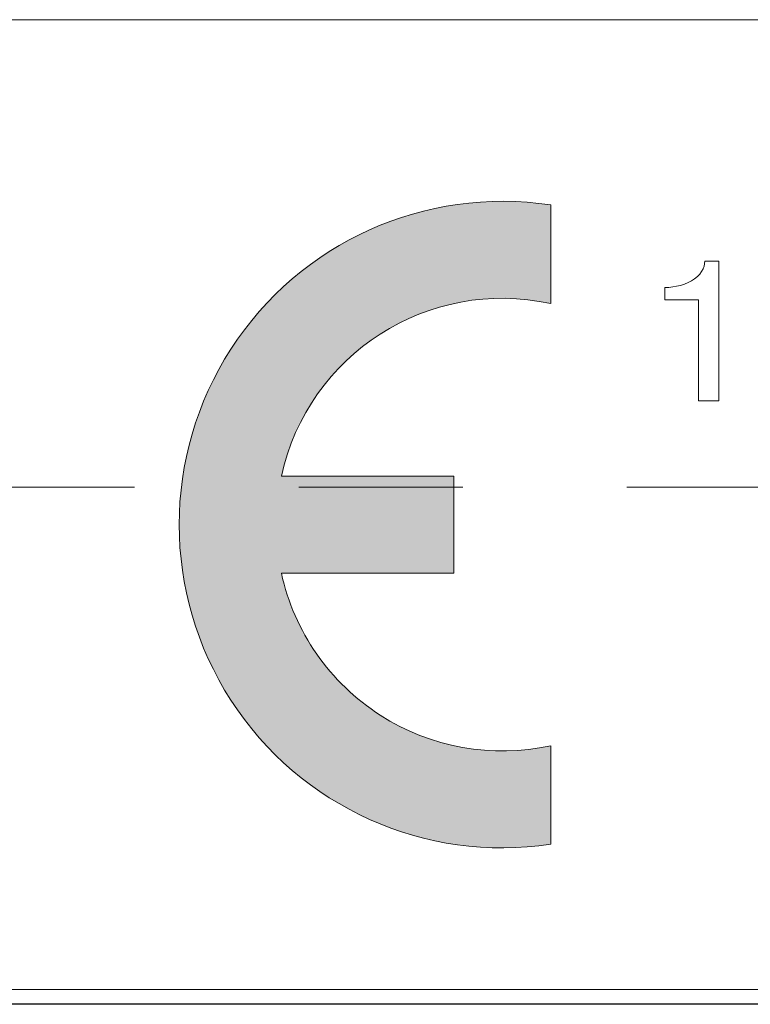
# Model space of a CAD drawing. Units: millimetres. Extents: x 5 to 593, y 4 to 414.
# Drawn here: x 308 to 314, y 290 to 297 of the extents above; entities that cross this region are included whole.
import ezdxf

# ---------------------------------------------------------------- set-up
doc = ezdxf.new("R2010")
doc.units = ezdxf.units.MM
doc.linetypes.add('SLD-Durchgehend', pattern=[0])
doc.linetypes.add('SLD-Punktstrich', pattern=[19.05, 15.24, -1.27, 1.27, -1.27])

# ---------------------------------------------------------------- blocks, each defined once
blk = doc.blocks.new('Typenschild_2')
at = {"linetype": 'Continuous'}
h = blk.add_hatch(color=7, dxfattribs=at)
edge = h.paths.add_edge_path(flags=0)
edge.add_arc((174.364712, 7.191132), 3.5, 192.3736251, 282.3736251)
edge.add_line((175.114712, 3.772433), (175.114712, 2.247702))
edge.add_arc((174.364712, 7.191132), 5, 81.3730734, 278.6269266, ccw=False)
edge.add_line((175.114712, 12.134562), (175.114712, 10.609831))
edge.add_arc((174.364712, 7.191132), 3.5, 77.6263749, 167.6263749)
edge.add_line((170.946013, 7.941132), (173.614712, 7.941132))
edge.add_line((173.614712, 7.941132), (173.614712, 6.441132))
edge.add_line((173.614712, 6.441132), (170.946013, 6.441132))
at = {"color": 7, "linetype": 'SLD-Durchgehend', "lineweight": 0}
for p, q in [((0, 15), (206.199936, 15)), ((175.114712, 12.134562), (175.114712, 10.609831)), ((177.472668, 11.146572), (177.450384, 11.106246)), ((177.472668, 11.146572), (177.450384, 11.106246)), ((177.48811, 11.18715), (177.472668, 11.146572)), ((177.48811, 11.18715), (177.472668, 11.146572)), ((177.499856, 11.266448), (177.48811, 11.18715)), ((177.499856, 11.266448), (177.48811, 11.18715)), ((177.715858, 11.266448), (177.499856, 11.266448)), ((177.715858, 11.266448), (177.499856, 11.266448)), ((177.715858, 9.106414), (177.715858, 11.266448)), ((177.715858, 9.106414), (177.715858, 11.266448)), ((177.342808, 10.994306), (177.294734, 10.962462)), ((177.342808, 10.994306), (177.294734, 10.962462)), ((177.385174, 11.029352), (177.342808, 10.994306)), ((177.385174, 11.029352), (177.342808, 10.994306)), ((177.421168, 11.066916), (177.385174, 11.029352)), ((177.421168, 11.066916), (177.385174, 11.029352)), ((177.450384, 11.106246), (177.421168, 11.066916)), ((177.450384, 11.106246), (177.421168, 11.066916)), ((176.942954, 10.860326), (176.883858, 10.858444)), ((176.942954, 10.860326), (176.883858, 10.858444)), ((176.883858, 10.858444), (176.883858, 10.666442)), ((176.883858, 10.858444), (176.883858, 10.666442)), ((177.00358, 10.866224), (176.942954, 10.860326)), ((177.00358, 10.866224), (176.942954, 10.860326)), ((177.064846, 10.876452), (177.00358, 10.866224)), ((177.064846, 10.876452), (177.00358, 10.866224)), ((177.125728, 10.89121), (177.064846, 10.876452)), ((177.125728, 10.89121), (177.064846, 10.876452)), ((177.185108, 10.910562), (177.125728, 10.89121)), ((177.185108, 10.910562), (177.125728, 10.89121)), ((177.24182, 10.934402), (177.185108, 10.910562)), ((177.24182, 10.934402), (177.185108, 10.910562)), ((177.294734, 10.962462), (177.24182, 10.934402)), ((177.294734, 10.962462), (177.24182, 10.934402)), ((176.883858, 10.666442), (177.403862, 10.666442)), ((176.883858, 10.666442), (177.403862, 10.666442)), ((177.403862, 10.666442), (177.403862, 9.106414)), ((177.403862, 10.666442), (177.403862, 9.106414)), ((177.403862, 9.106414), (177.715858, 9.106414)), ((177.403862, 9.106414), (177.715858, 9.106414)), ((170.946013, 7.941132), (173.614712, 7.941132)), ((173.614712, 7.941132), (173.614712, 6.441132)), ((173.614712, 6.441132), (170.946013, 6.441132)), ((175.114712, 3.772433), (175.114712, 2.247702)), ((206.199966, 0.000014), (0, 0))]:
    blk.add_line(p, q, dxfattribs=at)
for radius, start, end in [(5, 81.3730734, 278.6269266), (3.5, 77.6263749, 167.6263749), (3.5, 192.3736251, 282.3736251)]:
    blk.add_arc((174.364712, 7.191132), radius, start, end, dxfattribs=at)

msp = doc.modelspace()

# ---------------------------------------------------------------- linework, layer by layer
at = {"color": 7, "linetype": 'SLD-Punktstrich', "lineweight": 0}
msp.add_line((518.54844, 293.55526), (196.13225, 293.55526), dxfattribs=at)
at = {"color": 7, "linetype": 'SLD-Durchgehend', "lineweight": 30}
msp.add_line((459.85754, 289.55526), (224.85754, 289.55526), dxfattribs=at)

# ---------------------------------------------------------------- block references
at = {"color": 7, "linetype": 'Continuous', "xscale": 0.5, "yscale": 0.5, "zscale": 0.5}
msp.add_blockref('Typenschild_2', (224.661, 289.66899), dxfattribs=at)

doc.saveas('drawing.dxf')
